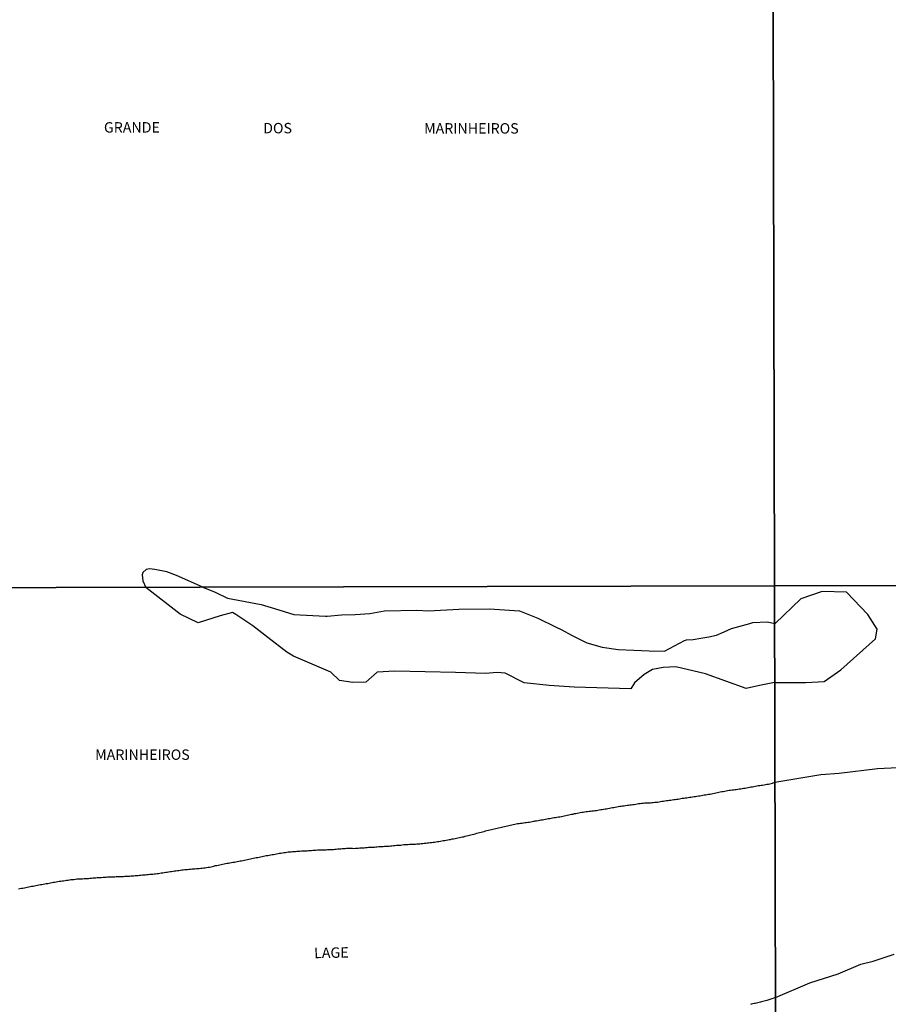
# Model space of a CAD drawing. Extents: x 473503 to 475919, y 6686680 to 6688347.
# Drawn here: x 474288 to 474496, y 6687690 to 6687926 of the extents above; entities that cross this region are included whole.
import ezdxf

# ---------------------------------------------------------------- set-up
doc = ezdxf.new("R2010")
doc.units = 0
doc.linetypes.add('DASHED', pattern=[0])
for name, color, linetype in [('18', 7, 'CONTINUOUS'), ('20', 7, 'CONTINUOUS'), ('35', 7, 'CONTINUOUS'), ('46', 7, 'CONTINUOUS')]:
    doc.layers.add(name, color=color, linetype=linetype)

msp = doc.modelspace()

# ---------------------------------------------------------------- linework, layer by layer
at = {"layer": '18', "color": 0, "linetype": 'CONTINUOUS'}
for points in [[(474469.08, 6687743), (474480.09, 6687744.84), (474484.46, 6687745.17), (474493.71, 6687746.3), (474503.4, 6687746.76)], [(474287.6, 6687717.42), (474287.95, 6687717.48), (474288.31, 6687717.55), (474288.66, 6687717.61), (474289.01, 6687717.66), (474289.36, 6687717.74), (474289.71, 6687717.82), (474290.06, 6687717.87), (474290.38, 6687717.95), (474290.74, 6687718.03), (474291.09, 6687718.09), (474291.44, 6687718.16), (474291.79, 6687718.23), (474292.14, 6687718.3), (474292.5, 6687718.36), (474292.85, 6687718.43), (474293.2, 6687718.48), (474293.54, 6687718.54), (474293.89, 6687718.6), (474294.24, 6687718.67), (474294.6, 6687718.73), (474294.95, 6687718.8), (474295.3, 6687718.86), (474295.65, 6687718.92), (474296, 6687718.99), (474296.35, 6687719.05), (474296.67, 6687719.11), (474297.03, 6687719.18), (474297.38, 6687719.24), (474297.73, 6687719.27), (474298.08, 6687719.34), (474298.43, 6687719.37), (474298.79, 6687719.43), (474299.14, 6687719.5), (474299.49, 6687719.53), (474299.84, 6687719.59), (474300.19, 6687719.63), (474300.54, 6687719.69), (474300.9, 6687719.69), (474301.25, 6687719.74), (474301.6, 6687719.79), (474301.95, 6687719.8), (474302.3, 6687719.82), (474302.65, 6687719.83), (474302.97, 6687719.85), (474303.33, 6687719.87), (474303.68, 6687719.88), (474304.03, 6687719.88), (474304.38, 6687719.91), (474304.73, 6687719.95), (474305.09, 6687719.99), (474305.44, 6687720.03), (474305.79, 6687720.04), (474306.14, 6687720.09), (474306.49, 6687720.12), (474306.84, 6687720.14), (474307.2, 6687720.14), (474307.55, 6687720.17), (474307.9, 6687720.2), (474308.25, 6687720.23), (474308.6, 6687720.25), (474308.95, 6687720.28), (474309.27, 6687720.3), (474309.63, 6687720.31), (474309.98, 6687720.33), (474310.33, 6687720.33), (474310.68, 6687720.33), (474311.03, 6687720.35), (474311.39, 6687720.35), (474311.74, 6687720.36), (474312.09, 6687720.38), (474312.44, 6687720.39), (474312.79, 6687720.39), (474313.14, 6687720.43), (474313.5, 6687720.46), (474313.85, 6687720.47), (474314.2, 6687720.49), (474314.55, 6687720.51), (474314.9, 6687720.54), (474315.25, 6687720.57), (474315.57, 6687720.6), (474315.93, 6687720.62), (474316.28, 6687720.65), (474316.63, 6687720.68), (474316.98, 6687720.73), (474317.33, 6687720.76), (474317.69, 6687720.79), (474318.03, 6687720.81), (474318.38, 6687720.84), (474318.73, 6687720.89), (474319.08, 6687720.91), (474319.43, 6687720.94), (474319.79, 6687720.97), (474320.14, 6687721), (474320.49, 6687721.03), (474320.84, 6687721.08), (474321.19, 6687721.13), (474321.54, 6687721.19), (474321.86, 6687721.24), (474322.22, 6687721.29), (474322.57, 6687721.35), (474322.92, 6687721.4), (474323.27, 6687721.45), (474323.62, 6687721.5), (474323.98, 6687721.55), (474324.33, 6687721.61), (474324.68, 6687721.66), (474325.03, 6687721.71), (474325.38, 6687721.75), (474325.73, 6687721.8), (474326.09, 6687721.85), (474326.44, 6687721.9), (474326.79, 6687721.94), (474327.14, 6687721.99), (474327.49, 6687722.03), (474327.84, 6687722.04), (474328.16, 6687722.07), (474328.52, 6687722.12), (474328.87, 6687722.15), (474329.22, 6687722.19), (474329.57, 6687722.22), (474329.92, 6687722.25), (474330.28, 6687722.28), (474330.63, 6687722.29), (474330.98, 6687722.33), (474331.33, 6687722.38), (474331.68, 6687722.41), (474332.03, 6687722.45), (474332.39, 6687722.49), (474332.74, 6687722.54), (474333.09, 6687722.6), (474333.44, 6687722.65), (474333.79, 6687722.73), (474334.14, 6687722.81), (474334.46, 6687722.89), (474334.82, 6687722.98), (474335.17, 6687723.05), (474335.52, 6687723.13), (474335.87, 6687723.21), (474336.22, 6687723.27), (474336.58, 6687723.35), (474336.93, 6687723.41), (474337.28, 6687723.46), (474337.63, 6687723.54), (474337.98, 6687723.61), (474338.33, 6687723.66), (474338.69, 6687723.72), (474339.04, 6687723.78), (474339.39, 6687723.85), (474339.74, 6687723.93), (474340.09, 6687723.98), (474340.44, 6687724.04), (474340.76, 6687724.1), (474341.12, 6687724.17), (474341.47, 6687724.23), (474341.82, 6687724.33), (474342.17, 6687724.39), (474342.51, 6687724.46), (474342.87, 6687724.52), (474343.22, 6687724.62), (474343.57, 6687724.68), (474343.92, 6687724.74), (474344.27, 6687724.84), (474344.62, 6687724.9), (474344.98, 6687724.97), (474345.33, 6687725.03), (474345.68, 6687725.13), (474346.03, 6687725.19), (474346.38, 6687725.26), (474346.73, 6687725.32), (474347.05, 6687725.38), (474347.41, 6687725.45), (474347.76, 6687725.5), (474348.11, 6687725.56), (474348.46, 6687725.64), (474348.81, 6687725.69), (474349.17, 6687725.76), (474349.52, 6687725.82), (474349.87, 6687725.88), (474350.22, 6687725.95), (474350.57, 6687725.99), (474350.92, 6687726.08), (474351.28, 6687726.14), (474351.63, 6687726.17), (474351.98, 6687726.24), (474352.33, 6687726.27), (474352.68, 6687726.3), (474353.03, 6687726.33), (474353.35, 6687726.35), (474353.71, 6687726.38), (474354.06, 6687726.4), (474354.41, 6687726.43), (474354.76, 6687726.46), (474355.11, 6687726.48), (474355.46, 6687726.51), (474355.78, 6687726.54), (474356.14, 6687726.56), (474356.49, 6687726.57), (474356.84, 6687726.57), (474357.19, 6687726.59), (474357.54, 6687726.6), (474357.9, 6687726.64), (474358.25, 6687726.67), (474358.6, 6687726.7), (474358.95, 6687726.73), (474359.3, 6687726.76), (474359.65, 6687726.76), (474360.01, 6687726.76), (474360.36, 6687726.78), (474360.71, 6687726.8), (474361.06, 6687726.8), (474361.41, 6687726.81), (474361.76, 6687726.83), (474362.08, 6687726.84), (474362.44, 6687726.84), (474362.79, 6687726.86), (474363.14, 6687726.88), (474363.49, 6687726.91), (474363.84, 6687726.94), (474364.2, 6687726.99), (474364.55, 6687726.99), (474364.9, 6687727), (474365.25, 6687727.08), (474365.6, 6687727.1), (474365.95, 6687727.1), (474366.31, 6687727.15), (474366.66, 6687727.16), (474367, 6687727.16), (474367.35, 6687727.16), (474367.7, 6687727.16), (474368.05, 6687727.13), (474368.41, 6687727.16), (474368.76, 6687727.16), (474369.11, 6687727.2), (474369.46, 6687727.23), (474369.81, 6687727.23), (474370.17, 6687727.24), (474370.52, 6687727.29), (474370.87, 6687727.32), (474371.22, 6687727.36), (474371.57, 6687727.39), (474371.92, 6687727.39), (474372.28, 6687727.42), (474372.63, 6687727.42), (474372.98, 6687727.45), (474373.33, 6687727.48), (474373.68, 6687727.52), (474374.04, 6687727.55), (474374.39, 6687727.58), (474374.74, 6687727.58), (474375.09, 6687727.61), (474375.44, 6687727.64), (474375.79, 6687727.64), (474376.15, 6687727.68), (474376.5, 6687727.68), (474376.85, 6687727.71), (474377.2, 6687727.74), (474377.55, 6687727.8), (474377.9, 6687727.84), (474378.26, 6687727.87), (474378.61, 6687727.9), (474378.96, 6687727.93), (474379.31, 6687727.93), (474379.66, 6687728), (474380.02, 6687728.03), (474380.37, 6687728.04), (474380.72, 6687728.06), (474381.07, 6687728.06), (474381.42, 6687728.11), (474381.77, 6687728.11), (474382.13, 6687728.11), (474382.48, 6687728.14), (474382.83, 6687728.17), (474383.18, 6687728.19), (474383.53, 6687728.22), (474383.88, 6687728.25), (474384.24, 6687728.28), (474384.59, 6687728.32), (474384.94, 6687728.35), (474385.29, 6687728.38), (474385.64, 6687728.43), (474386, 6687728.44), (474386.35, 6687728.51), (474386.7, 6687728.55), (474387.05, 6687728.6), (474387.4, 6687728.63), (474387.75, 6687728.7), (474388.11, 6687728.75), (474388.46, 6687728.79), (474388.81, 6687728.86), (474389.16, 6687728.92), (474389.51, 6687728.99), (474389.87, 6687729.05), (474390.22, 6687729.11), (474390.57, 6687729.18), (474390.92, 6687729.24), (474391.26, 6687729.27), (474391.61, 6687729.37), (474391.97, 6687729.43), (474392.32, 6687729.5), (474392.67, 6687729.58), (474393.02, 6687729.66), (474393.37, 6687729.72), (474393.72, 6687729.79), (474394.04, 6687729.85), (474394.4, 6687729.91), (474394.75, 6687730.01), (474395.1, 6687730.11), (474395.45, 6687730.2), (474395.8, 6687730.28), (474396.15, 6687730.38), (474396.47, 6687730.44), (474396.83, 6687730.54), (474397.18, 6687730.63), (474397.53, 6687730.73), (474397.88, 6687730.82), (474398.23, 6687730.91), (474398.59, 6687731.02), (474398.94, 6687731.11), (474399.29, 6687731.19), (474399.64, 6687731.29), (474399.99, 6687731.39), (474400.34, 6687731.46), (474400.7, 6687731.56), (474401.05, 6687731.64), (474401.4, 6687731.7), (474401.75, 6687731.78), (474402.1, 6687731.86), (474402.45, 6687731.94), (474402.77, 6687732.01), (474403.13, 6687732.09), (474403.48, 6687732.18), (474403.83, 6687732.3), (474404.18, 6687732.36), (474404.53, 6687732.44), (474404.89, 6687732.5), (474405.24, 6687732.6), (474405.59, 6687732.7), (474405.94, 6687732.77), (474406.29, 6687732.84), (474406.64, 6687732.9), (474407, 6687732.98), (474407.35, 6687733.05), (474407.7, 6687733.11), (474408.05, 6687733.16), (474408.4, 6687733.18), (474408.75, 6687733.24), (474409.07, 6687733.3), (474409.43, 6687733.35), (474409.78, 6687733.4), (474410.13, 6687733.43), (474410.48, 6687733.5), (474410.83, 6687733.56), (474411.19, 6687733.62), (474411.2, 6687733.62), (474411.23, 6687733.64), (474411.34, 6687733.66), (474411.54, 6687733.69), (474411.89, 6687733.75), (474412.24, 6687733.8), (474412.59, 6687733.86), (474412.94, 6687733.93), (474413.3, 6687733.98), (474413.65, 6687734.05), (474414, 6687734.12), (474414.35, 6687734.18), (474414.7, 6687734.25), (474415.05, 6687734.31), (474415.37, 6687734.37), (474415.72, 6687734.42), (474416.07, 6687734.49), (474416.42, 6687734.55), (474416.77, 6687734.6), (474417.12, 6687734.65), (474417.48, 6687734.71), (474417.83, 6687734.77), (474418.18, 6687734.85), (474418.53, 6687734.92), (474418.88, 6687735), (474419.23, 6687735.06), (474419.59, 6687735.14), (474419.94, 6687735.22), (474420.29, 6687735.29), (474420.64, 6687735.36), (474420.99, 6687735.45), (474421.34, 6687735.51), (474421.66, 6687735.57), (474422.02, 6687735.64), (474422.37, 6687735.7), (474422.72, 6687735.77), (474423.07, 6687735.83), (474423.42, 6687735.89), (474423.78, 6687735.94), (474424.13, 6687735.99), (474424.48, 6687736.02), (474424.83, 6687736.07), (474425.18, 6687736.12), (474425.53, 6687736.15), (474425.89, 6687736.18), (474426.24, 6687736.23), (474426.59, 6687736.28), (474426.94, 6687736.34), (474427.29, 6687736.41), (474427.64, 6687736.47), (474427.96, 6687736.52), (474428.32, 6687736.6), (474428.67, 6687736.63), (474429.02, 6687736.69), (474429.37, 6687736.76), (474429.72, 6687736.82), (474430.08, 6687736.89), (474430.43, 6687736.95), (474430.78, 6687737.01), (474431.13, 6687737.08), (474431.48, 6687737.14), (474431.83, 6687737.21), (474432.19, 6687737.27), (474432.54, 6687737.3), (474432.89, 6687737.35), (474433.24, 6687737.4), (474433.59, 6687737.46), (474433.94, 6687737.49), (474434.26, 6687737.53), (474434.62, 6687737.56), (474434.97, 6687737.62), (474435.32, 6687737.65), (474435.67, 6687737.72), (474436.02, 6687737.78), (474436.38, 6687737.85), (474436.73, 6687737.91), (474437.08, 6687737.94), (474437.43, 6687737.99), (474437.78, 6687738.02), (474438.13, 6687738.05), (474438.49, 6687738.05), (474438.84, 6687738.05), (474439.19, 6687738.08), (474439.54, 6687738.11), (474439.89, 6687738.15), (474440.23, 6687738.18), (474440.55, 6687738.21), (474440.91, 6687738.24), (474441.26, 6687738.31), (474441.61, 6687738.36), (474441.96, 6687738.4), (474442.31, 6687738.45), (474442.67, 6687738.5), (474443.02, 6687738.56), (474443.37, 6687738.61), (474443.72, 6687738.66), (474444.07, 6687738.69), (474444.42, 6687738.75), (474444.78, 6687738.8), (474445.13, 6687738.85), (474445.48, 6687738.88), (474445.83, 6687738.95), (474446.18, 6687739.01), (474446.53, 6687739.07), (474446.85, 6687739.12), (474447.21, 6687739.17), (474447.56, 6687739.23), (474447.91, 6687739.27), (474448.26, 6687739.33), (474448.61, 6687739.38), (474448.97, 6687739.43), (474449.32, 6687739.49), (474449.67, 6687739.52), (474450.02, 6687739.59), (474450.37, 6687739.65), (474450.72, 6687739.7), (474451.08, 6687739.75), (474451.43, 6687739.8), (474451.78, 6687739.87), (474452.13, 6687739.92), (474452.48, 6687739.99), (474452.83, 6687740.03), (474453.15, 6687740.1), (474453.51, 6687740.15), (474453.86, 6687740.21), (474454.21, 6687740.29), (474454.56, 6687740.35), (474454.91, 6687740.44), (474455.27, 6687740.5), (474455.62, 6687740.58), (474455.97, 6687740.66), (474456.32, 6687740.72), (474456.67, 6687740.77), (474457.02, 6687740.85), (474457.38, 6687740.9), (474457.73, 6687740.96), (474458.08, 6687741.04), (474458.43, 6687741.07), (474458.78, 6687741.14), (474459.13, 6687741.17), (474459.45, 6687741.2), (474459.81, 6687741.25), (474460.16, 6687741.3), (474460.51, 6687741.36), (474460.86, 6687741.43), (474461.21, 6687741.46), (474461.57, 6687741.54), (474461.92, 6687741.59), (474462.27, 6687741.65), (474462.62, 6687741.71), (474462.97, 6687741.76), (474463.32, 6687741.84), (474463.68, 6687741.91), (474464.03, 6687741.97), (474464.38, 6687742.03), (474464.72, 6687742.1), (474465.07, 6687742.16), (474465.42, 6687742.23), (474465.74, 6687742.26), (474466.1, 6687742.29), (474466.45, 6687742.35), (474466.8, 6687742.42), (474467.15, 6687742.48), (474467.5, 6687742.55), (474467.86, 6687742.61), (474468.16, 6687742.69), (474468.51, 6687742.79), (474469.08, 6687743)], [(474469.2, 6687691.4), (474477.45, 6687694.86), (474484.28, 6687697.01), (474489.72, 6687699.39), (474492.67, 6687700.1), (474497.68, 6687701.73)], [(474469.2, 6687691.4), (474468.3, 6687691.03), (474467.09, 6687690.69), (474466.77, 6687690.58), (474466.48, 6687690.5), (474466.16, 6687690.42), (474465.87, 6687690.34), (474465.58, 6687690.26), (474465.26, 6687690.2), (474464.98, 6687690.12), (474464.66, 6687690.04), (474464.37, 6687689.97), (474464.08, 6687689.91), (474463.76, 6687689.85), (474463.47, 6687689.8), (474463.19, 6687689.72)]]:
    msp.add_lwpolyline(points, dxfattribs=at)
at = {"layer": '20', "color": 0, "linetype": 'DASHED'}
for points in [[(474331.86, 6687789.71), (474325.53, 6687792.54), (474323.17, 6687793.45), (474320.28, 6687793.96), (474319.05, 6687794.16), (474318.24, 6687794), (474317.4, 6687793.29), (474317.27, 6687792.67), (474317.43, 6687791.25), (474318.11, 6687789.68)], [(474362.55, 6687769.4), (474353.58, 6687773.22), (474351.97, 6687774.2), (474347.41, 6687777.7), (474343.79, 6687780.5), (474339.73, 6687783.22), (474338.95, 6687783.65), (474335.99, 6687782.9), (474330.7, 6687781.2), (474326.39, 6687783.24), (474318.11, 6687789.68)], [(474331.86, 6687789.71), (474334.81, 6687788.52), (474337.77, 6687787.12), (474345.8, 6687785.57), (474349.05, 6687784.61), (474353.64, 6687783.19), (474358.22, 6687782.97), (474361.25, 6687782.78), (474361.65, 6687782.76), (474365.1, 6687783.12), (474368.39, 6687783.23), (474371.87, 6687783.46), (474375.38, 6687784.03), (474383.19, 6687784.2), (474385.96, 6687784.07), (474393.25, 6687784.45), (474400.57, 6687784.58), (474407.77, 6687784.03), (474412.16, 6687782.33), (474416.45, 6687780.23)], [(474468.99, 6687766.85), (474476.46, 6687766.88), (474480.87, 6687767.13), (474484.86, 6687769.95), (474493.2, 6687777.36), (474493.58, 6687779.67), (474491.32, 6687783.2), (474486.22, 6687788.52), (474480.44, 6687788.74), (474475.28, 6687786.95), (474469.14, 6687781.03)], [(474416.45, 6687780.23), (474417.98, 6687779.54), (474420.26, 6687778.2), (474423.91, 6687776.39), (474427.64, 6687775.39), (474431.48, 6687774.79), (474435.21, 6687774.66), (474438.9, 6687774.45), (474442.58, 6687774.36), (474447.39, 6687776.92)], [(474447.39, 6687776.92), (474447.88, 6687777.15), (474449.46, 6687777.21), (474451.33, 6687777.54), (474453.2, 6687777.87), (474455.07, 6687778.23), (474456.88, 6687779.03), (474458.67, 6687779.8), (474463.09, 6687781.06), (474463.75, 6687781.29), (474467.23, 6687781.4), (474469.14, 6687781.03)], [(474468.99, 6687766.85), (474465.36, 6687766.15), (474462.21, 6687765.47), (474452.42, 6687768.97), (474445.32, 6687770.67), (474442.23, 6687770.51), (474439.68, 6687769.97), (474437.68, 6687768.82), (474435.38, 6687766.8), (474434.53, 6687765.4), (474420.88, 6687765.73), (474414.93, 6687766.16), (474408.89, 6687766.84), (474404.38, 6687769.09), (474402.45, 6687769.26), (474399.64, 6687769.01), (474392.46, 6687769.31), (474385.19, 6687769.44), (474377.92, 6687769.57), (474373.63, 6687769.4), (474370.89, 6687767), (474367.81, 6687766.87), (474364.57, 6687767.34), (474362.55, 6687769.4)]]:
    msp.add_lwpolyline(points, dxfattribs=at)
at = {"layer": '35', "color": 0, "linetype": 'CONTINUOUS'}
for points in [[(473985.15, 6688342.96), (474467.72, 6688344.07), (474468.97, 6687790.03), (473986.43, 6687788.91)], [(474467.72, 6688344.07), (474950.29, 6688345.16), (474951.53, 6687791.11), (474468.97, 6687790.03)], [(473986.43, 6687788.91), (474468.97, 6687790.03), (474470.24, 6687235.98), (473987.72, 6687234.87)], [(474468.97, 6687790.03), (474951.53, 6687791.11), (474952.76, 6687237.07), (474470.24, 6687235.98)]]:
    msp.add_lwpolyline(points, close=True, dxfattribs=at)

# ---------------------------------------------------------------- texts
at = {"layer": '46', "color": 0, "linetype": 'CONTINUOUS'}
for s, rotation, p in [('GRANDE', 359.9987, (474308.1, 6687898.72)), ('DOS', 359.9987, (474346.3, 6687898.54)), ('MARINHEIROS', 359.9987, (474384.9, 6687898.48)), ('MARINHEIROS', 359.9987, (474305.99, 6687748.34)), ('LAGE', 1.2176, (474358.54, 6687700.78))]:
    msp.add_text(s, height=2.5, rotation=rotation, dxfattribs=at).set_placement(p)

doc.saveas('drawing.dxf')
